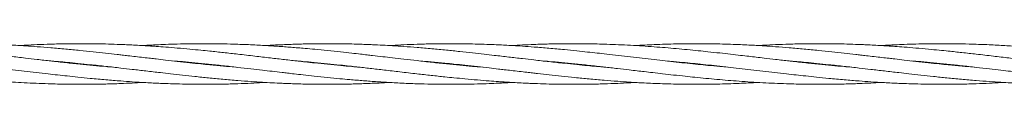
# Model space of a CAD drawing. Units: millimetres. Extents: x 1149 to 9486, y 105 to 6640.
# Drawn here: x 4140 to 4528, y 3932 to 3948 of the extents above; entities that cross this region are included whole.
import ezdxf

# ---------------------------------------------------------------- set-up
doc = ezdxf.new("R2010")
doc.units = ezdxf.units.MM

msp = doc.modelspace()

# ---------------------------------------------------------------- linework, layer by layer
at = {"color": 7, "linetype": 'Continuous', "lineweight": 18}
for p, q in [((4163.08, 3940.29), (4164.05, 3940.39)), ((4165.01, 3940.29), (4164.06, 3940.19)), ((4211.58, 3940.29), (4212.55, 3940.39)), ((4213.51, 3940.29), (4212.55, 3940.19)), ((4260.09, 3940.29), (4261.05, 3940.39)), ((4262.01, 3940.29), (4261.05, 3940.19)), ((4308.59, 3940.29), (4309.56, 3940.39)), ((4310.52, 3940.29), (4309.55, 3940.19)), ((4357.09, 3940.29), (4358.05, 3940.39)), ((4359.02, 3940.29), (4358.05, 3940.19)), ((4454.08, 3940.29), (4455.05, 3940.39)), ((4456.01, 3940.29), (4455.06, 3940.19)), ((4502.58, 3940.29), (4503.55, 3940.39)), ((4504.51, 3940.29), (4503.55, 3940.19))]:
    msp.add_line(p, q, dxfattribs=at)
for points, knots in [([(4176.47, 3939.05), (4175.54, 3939.13), (4172.98, 3939.34), (4168.68, 3939.73), (4163.43, 3940.25), (4157.86, 3940.83), (4152.22, 3941.46), (4146.95, 3942.06), (4142.59, 3942.56), (4139.1, 3942.97), (4136.01, 3943.33), (4132.66, 3943.72), (4128.81, 3944.16), (4124.54, 3944.64), (4120.28, 3945.1), (4114.59, 3945.69), (4107.52, 3946.38), (4098.62, 3947.11), (4089.48, 3947.7), (4080.73, 3948.08), (4073.69, 3948.25), (4068.15, 3948.3), (4063.08, 3948.28), (4057.46, 3948.19), (4051.94, 3948.02), (4047.08, 3947.81), (4044.18, 3947.64), (4042.8, 3947.56)], [0, 0, 0, 0, 0.020872, 0.0575, 0.096447, 0.138589, 0.182525, 0.222963, 0.257054, 0.280201, 0.301443, 0.32636, 0.355476, 0.38777, 0.422262, 0.450939, 0.515606, 0.580941, 0.650638, 0.720755, 0.77717, 0.808734, 0.845046, 0.890918, 0.934949, 0.968911, 1, 1, 1, 1]), ([(4225.06, 3939.04), (4223.41, 3939.18), (4219.97, 3939.47), (4215.35, 3939.91), (4210.93, 3940.35), (4206.66, 3940.8), (4202.04, 3941.31), (4197.61, 3941.81), (4194.1, 3942.22), (4191.18, 3942.55), (4188.47, 3942.87), (4185.5, 3943.22), (4182.7, 3943.54), (4180.29, 3943.82), (4177.36, 3944.16), (4173.56, 3944.58), (4168.67, 3945.11), (4163.42, 3945.66), (4157.84, 3946.2), (4152.2, 3946.7), (4146.93, 3947.1), (4142.58, 3947.4), (4139.09, 3947.61), (4136.01, 3947.77), (4132.66, 3947.93), (4128.82, 3948.08), (4124.54, 3948.2), (4120.29, 3948.27), (4114.59, 3948.31), (4107.52, 3948.24), (4099.23, 3947.99), (4093.81, 3947.69), (4091.31, 3947.55)], [0, 0, 0, 0, 0.036823, 0.077199, 0.103734, 0.135851, 0.173069, 0.207356, 0.235113, 0.251893, 0.272762, 0.295966, 0.31865, 0.33548, 0.350103, 0.384193, 0.420841, 0.459802, 0.50192, 0.545904, 0.586315, 0.620276, 0.643342, 0.664526, 0.689396, 0.718481, 0.750775, 0.785294, 0.813948, 0.878521, 0.943872, 1, 1, 1, 1]), ([(4273.64, 3939.03), (4272.65, 3939.12), (4270.2, 3939.32), (4266, 3939.7), (4261.14, 3940.17), (4256.48, 3940.66), (4252.63, 3941.08), (4249.55, 3941.42), (4246.85, 3941.73), (4243.21, 3942.14), (4238.42, 3942.7), (4232.28, 3943.42), (4226.12, 3944.13), (4220.2, 3944.79), (4215.34, 3945.31), (4210.92, 3945.75), (4206.65, 3946.17), (4202.04, 3946.58), (4197.62, 3946.94), (4194.1, 3947.2), (4191.18, 3947.39), (4188.46, 3947.56), (4185.48, 3947.72), (4182.68, 3947.86), (4180.27, 3947.96), (4177.35, 3948.07), (4173.54, 3948.19), (4168.65, 3948.27), (4163.4, 3948.3), (4157.83, 3948.26), (4152.2, 3948.13), (4146.92, 3947.93), (4142.85, 3947.74), (4140.57, 3947.61), (4139.81, 3947.56)], [0, 0, 0, 0, 0.022174, 0.054953, 0.094065, 0.131082, 0.159511, 0.180338, 0.200145, 0.220122, 0.261799, 0.307561, 0.357739, 0.39987, 0.440229, 0.46675, 0.498805, 0.535934, 0.57018, 0.597966, 0.614791, 0.635708, 0.658947, 0.68162, 0.698393, 0.713007, 0.747075, 0.783717, 0.822678, 0.864749, 0.908605, 0.948949, 0.982961, 1, 1, 1, 1]), ([(4322.06, 3939.04), (4320.77, 3939.15), (4317.84, 3939.39), (4313.14, 3939.83), (4307.83, 3940.36), (4302.21, 3940.95), (4296.61, 3941.58), (4291.41, 3942.18), (4286.89, 3942.7), (4282.79, 3943.18), (4279.49, 3943.57), (4276.59, 3943.9), (4273.86, 3944.21), (4270.36, 3944.6), (4266, 3945.08), (4261.14, 3945.59), (4256.47, 3946.04), (4252.61, 3946.4), (4249.52, 3946.66), (4246.81, 3946.88), (4243.18, 3947.16), (4238.4, 3947.48), (4232.26, 3947.82), (4226.11, 3948.07), (4220.19, 3948.23), (4215.33, 3948.29), (4210.92, 3948.29), (4206.65, 3948.25), (4202.03, 3948.16), (4197.61, 3948.02), (4194.09, 3947.87), (4191.17, 3947.73), (4189.4, 3947.63), (4188.38, 3947.57), (4188.3, 3947.57)], [0, 0, 0, 0, 0.028891, 0.065738, 0.105389, 0.147964, 0.191769, 0.230896, 0.264587, 0.293191, 0.32285, 0.338662, 0.358185, 0.384235, 0.417007, 0.45609, 0.493249, 0.521749, 0.542625, 0.562477, 0.582461, 0.624113, 0.669788, 0.719974, 0.762172, 0.802528, 0.829018, 0.861098, 0.898288, 0.932555, 0.960343, 0.977199, 0.998152, 1, 1, 1, 1]), ([(4370.56, 3939.04), (4368.23, 3939.24), (4364.49, 3939.56), (4359.13, 3940.08), (4354.05, 3940.6), (4348.42, 3941.21), (4342.9, 3941.83), (4337.64, 3942.44), (4332.43, 3943.05), (4327.41, 3943.63), (4322.62, 3944.18), (4318.1, 3944.69), (4313.12, 3945.23), (4307.8, 3945.77), (4302.18, 3946.3), (4296.58, 3946.79), (4291.39, 3947.18), (4286.87, 3947.48), (4282.79, 3947.71), (4279.49, 3947.87), (4276.59, 3947.99), (4273.86, 3948.09), (4270.37, 3948.19), (4266, 3948.27), (4261.14, 3948.3), (4256.46, 3948.27), (4252.6, 3948.2), (4249.52, 3948.13), (4246.81, 3948.04), (4243.17, 3947.9), (4239.83, 3947.75), (4237.39, 3947.59), (4236.8, 3947.56)], [0, 0, 0, 0, 0.052324, 0.083909, 0.120322, 0.166244, 0.210186, 0.243984, 0.284279, 0.327006, 0.35655, 0.391637, 0.428533, 0.468212, 0.510796, 0.554672, 0.593754, 0.627319, 0.655839, 0.685458, 0.701256, 0.720757, 0.7468, 0.77958, 0.818687, 0.855849, 0.884358, 0.905248, 0.925113, 0.945109, 0.986777, 1, 1, 1, 1]), ([(4418.89, 3939.06), (4417.81, 3939.15), (4415.18, 3939.36), (4411.28, 3939.72), (4405.58, 3940.28), (4398.51, 3941.03), (4389.61, 3942.04), (4380.47, 3943.1), (4371.72, 3944.12), (4364.68, 3944.9), (4359.13, 3945.48), (4354.06, 3945.99), (4348.44, 3946.51), (4342.92, 3946.95), (4337.65, 3947.34), (4332.43, 3947.65), (4327.41, 3947.9), (4322.62, 3948.08), (4318.09, 3948.21), (4313.12, 3948.28), (4307.8, 3948.3), (4302.18, 3948.24), (4296.59, 3948.09), (4291.4, 3947.89), (4287.7, 3947.71), (4285.75, 3947.59), (4285.31, 3947.56)], [0, 0, 0, 0, 0.024384, 0.058941, 0.0877, 0.15243, 0.217668, 0.287556, 0.357728, 0.4141, 0.445734, 0.482149, 0.528032, 0.572039, 0.605984, 0.646409, 0.689248, 0.71881, 0.753933, 0.790903, 0.830646, 0.873251, 0.917087, 0.95623, 0.989935, 1, 1, 1, 1]), ([(4467.47, 3939.05), (4466.54, 3939.13), (4463.98, 3939.34), (4459.68, 3939.73), (4454.43, 3940.25), (4448.86, 3940.83), (4443.22, 3941.46), (4437.95, 3942.06), (4433.59, 3942.56), (4430.1, 3942.97), (4427.01, 3943.33), (4423.66, 3943.72), (4419.81, 3944.16), (4415.54, 3944.64), (4411.28, 3945.1), (4405.59, 3945.69), (4398.52, 3946.38), (4389.62, 3947.11), (4380.48, 3947.7), (4371.73, 3948.08), (4364.69, 3948.25), (4359.15, 3948.3), (4354.08, 3948.28), (4348.46, 3948.19), (4342.94, 3948.02), (4338.08, 3947.81), (4335.18, 3947.64), (4333.8, 3947.56)], [0, 0, 0, 0, 0.020872, 0.0575, 0.096447, 0.138589, 0.182525, 0.222963, 0.257054, 0.280201, 0.301443, 0.32636, 0.355476, 0.38777, 0.422262, 0.450939, 0.515606, 0.580941, 0.650638, 0.720755, 0.77717, 0.808734, 0.845046, 0.890918, 0.934949, 0.968911, 1, 1, 1, 1]), ([(4516.06, 3939.04), (4514.41, 3939.18), (4510.97, 3939.47), (4506.35, 3939.91), (4501.93, 3940.35), (4497.66, 3940.8), (4493.04, 3941.31), (4488.61, 3941.81), (4485.1, 3942.22), (4482.18, 3942.55), (4479.47, 3942.87), (4476.5, 3943.22), (4473.7, 3943.54), (4471.29, 3943.82), (4468.36, 3944.16), (4464.56, 3944.58), (4459.67, 3945.11), (4454.42, 3945.66), (4448.84, 3946.2), (4443.2, 3946.7), (4437.93, 3947.1), (4433.58, 3947.4), (4430.09, 3947.61), (4427.01, 3947.77), (4423.66, 3947.93), (4419.82, 3948.08), (4415.54, 3948.2), (4411.29, 3948.27), (4405.59, 3948.31), (4398.52, 3948.24), (4390.23, 3947.99), (4384.81, 3947.69), (4382.31, 3947.55)], [0, 0, 0, 0, 0.036823, 0.077199, 0.103734, 0.135851, 0.173069, 0.207356, 0.235113, 0.251893, 0.272762, 0.295966, 0.31865, 0.33548, 0.350103, 0.384193, 0.420841, 0.459802, 0.50192, 0.545904, 0.586315, 0.620276, 0.643342, 0.664526, 0.689396, 0.718481, 0.750775, 0.785294, 0.813948, 0.878521, 0.943872, 1, 1, 1, 1]), ([(4564.64, 3939.03), (4563.65, 3939.12), (4561.2, 3939.32), (4557, 3939.7), (4552.14, 3940.17), (4547.48, 3940.66), (4543.63, 3941.08), (4540.55, 3941.42), (4537.85, 3941.73), (4534.21, 3942.14), (4529.42, 3942.7), (4523.28, 3943.42), (4517.12, 3944.13), (4511.2, 3944.79), (4506.34, 3945.31), (4501.92, 3945.75), (4497.65, 3946.17), (4493.04, 3946.58), (4488.62, 3946.94), (4485.1, 3947.2), (4482.18, 3947.39), (4479.46, 3947.56), (4476.48, 3947.72), (4473.68, 3947.86), (4471.27, 3947.96), (4468.35, 3948.07), (4464.54, 3948.19), (4459.65, 3948.27), (4454.4, 3948.3), (4448.83, 3948.26), (4443.2, 3948.13), (4437.92, 3947.93), (4433.85, 3947.74), (4431.57, 3947.61), (4430.81, 3947.56)], [0, 0, 0, 0, 0.022174, 0.054953, 0.094065, 0.131082, 0.159511, 0.180338, 0.200145, 0.220122, 0.261799, 0.307561, 0.357739, 0.39987, 0.440229, 0.46675, 0.498805, 0.535934, 0.57018, 0.597966, 0.614791, 0.635708, 0.658947, 0.68162, 0.698393, 0.713007, 0.747075, 0.783717, 0.822678, 0.864749, 0.908605, 0.948949, 0.982961, 1, 1, 1, 1]), ([(4613.06, 3939.04), (4611.77, 3939.15), (4608.84, 3939.39), (4604.14, 3939.83), (4598.83, 3940.36), (4593.21, 3940.95), (4587.61, 3941.58), (4582.41, 3942.18), (4577.89, 3942.7), (4573.79, 3943.18), (4570.49, 3943.57), (4567.59, 3943.9), (4564.86, 3944.21), (4561.36, 3944.6), (4557, 3945.08), (4552.14, 3945.59), (4547.47, 3946.04), (4543.61, 3946.4), (4540.52, 3946.66), (4537.81, 3946.88), (4534.18, 3947.16), (4529.4, 3947.48), (4523.26, 3947.82), (4517.11, 3948.07), (4511.19, 3948.23), (4506.33, 3948.29), (4501.92, 3948.29), (4497.65, 3948.25), (4493.03, 3948.16), (4488.61, 3948.02), (4485.09, 3947.87), (4482.17, 3947.73), (4480.4, 3947.63), (4479.38, 3947.57), (4479.3, 3947.57)], [0, 0, 0, 0, 0.028891, 0.065738, 0.105389, 0.147964, 0.191769, 0.230896, 0.264587, 0.293191, 0.32285, 0.338662, 0.358185, 0.384235, 0.417007, 0.45609, 0.493249, 0.521749, 0.542625, 0.562477, 0.582461, 0.624113, 0.669788, 0.719974, 0.762172, 0.802528, 0.829018, 0.861098, 0.898288, 0.932555, 0.960343, 0.977199, 0.998152, 1, 1, 1, 1]), ([(4054.63, 3941.53), (4055.56, 3941.45), (4058.13, 3941.24), (4062.42, 3940.85), (4067.67, 3940.33), (4073.24, 3939.75), (4078.88, 3939.12), (4084.15, 3938.52), (4088.51, 3938.02), (4092, 3937.61), (4095.09, 3937.25), (4098.44, 3936.86), (4102.29, 3936.42), (4106.56, 3935.94), (4110.82, 3935.48), (4116.51, 3934.88), (4123.58, 3934.2), (4132.48, 3933.47), (4141.62, 3932.88), (4150.37, 3932.5), (4157.41, 3932.33), (4162.95, 3932.28), (4168.02, 3932.3), (4173.64, 3932.39), (4179.16, 3932.56), (4184.02, 3932.77), (4186.92, 3932.94), (4188.3, 3933.02)], [0, 0, 0, 0, 0.020872, 0.0575, 0.096447, 0.138589, 0.182525, 0.222963, 0.257054, 0.280201, 0.301443, 0.32636, 0.355476, 0.38777, 0.422262, 0.450939, 0.515606, 0.580941, 0.650638, 0.720755, 0.77717, 0.808734, 0.845046, 0.890918, 0.934949, 0.968911, 1, 1, 1, 1]), ([(4103.21, 3941.52), (4104.29, 3941.43), (4106.92, 3941.22), (4110.82, 3940.86), (4116.52, 3940.3), (4123.59, 3939.55), (4132.49, 3938.54), (4141.63, 3937.47), (4150.38, 3936.46), (4157.42, 3935.68), (4162.97, 3935.1), (4168.04, 3934.59), (4173.66, 3934.07), (4179.18, 3933.62), (4184.45, 3933.24), (4189.67, 3932.92), (4194.69, 3932.68), (4199.48, 3932.5), (4204.01, 3932.37), (4208.98, 3932.29), (4214.3, 3932.28), (4219.92, 3932.34), (4225.51, 3932.49), (4230.7, 3932.69), (4234.4, 3932.87), (4236.35, 3932.99), (4236.8, 3933.02)], [0, 0, 0, 0, 0.024384, 0.058941, 0.0877, 0.15243, 0.217668, 0.287556, 0.357728, 0.4141, 0.445734, 0.482149, 0.528032, 0.572039, 0.605984, 0.646409, 0.689248, 0.71881, 0.753933, 0.790903, 0.830646, 0.873251, 0.917087, 0.95623, 0.989935, 1, 1, 1, 1]), ([(4151.54, 3941.54), (4153.87, 3941.34), (4157.61, 3941.02), (4162.98, 3940.5), (4168.05, 3939.98), (4173.69, 3939.37), (4179.2, 3938.75), (4184.46, 3938.14), (4189.67, 3937.53), (4194.69, 3936.95), (4199.48, 3936.4), (4204, 3935.89), (4208.98, 3935.35), (4214.3, 3934.81), (4219.92, 3934.28), (4225.52, 3933.79), (4230.71, 3933.4), (4235.23, 3933.1), (4239.32, 3932.87), (4242.61, 3932.71), (4245.51, 3932.59), (4248.24, 3932.49), (4251.73, 3932.39), (4256.1, 3932.31), (4259.31, 3932.3), (4261.05, 3932.29)], [0, 0, 0, 0, 0.063912, 0.102492, 0.146969, 0.203062, 0.256735, 0.298018, 0.347238, 0.399427, 0.435514, 0.478372, 0.52344, 0.571906, 0.623921, 0.677514, 0.725252, 0.76625, 0.801086, 0.837265, 0.856562, 0.880382, 0.912192, 0.952232, 1, 1, 1, 1]), ([(4200.05, 3941.54), (4201.33, 3941.43), (4204.26, 3941.19), (4208.96, 3940.75), (4214.27, 3940.22), (4219.89, 3939.62), (4225.49, 3939), (4230.69, 3938.4), (4235.21, 3937.87), (4239.31, 3937.4), (4242.61, 3937.01), (4245.51, 3936.68), (4248.25, 3936.37), (4251.74, 3935.97), (4256.1, 3935.5), (4259.31, 3935.17), (4261.05, 3934.99)], [0, 0, 0, 0, 0.063345, 0.144133, 0.231071, 0.324417, 0.420462, 0.50625, 0.58012, 0.642835, 0.707864, 0.742534, 0.785337, 0.842453, 0.914307, 1, 1, 1, 1]), ([(4248.46, 3941.54), (4249.45, 3941.46), (4251.9, 3941.26), (4256.1, 3940.88), (4259.31, 3940.56), (4261.05, 3940.39)], [0, 0, 0, 0, 0.23573, 0.584208, 1, 1, 1, 1]), ([(4261.05, 3940.39), (4262.7, 3940.22), (4265.62, 3939.92), (4269.47, 3939.5), (4272.55, 3939.16), (4275.25, 3938.85), (4278.89, 3938.43), (4283.68, 3937.88), (4289.82, 3937.16), (4295.98, 3936.45), (4301.9, 3935.79), (4306.76, 3935.27), (4311.18, 3934.83), (4315.45, 3934.41), (4320.06, 3934), (4324.48, 3933.64), (4328, 3933.38), (4330.92, 3933.19), (4333.64, 3933.02), (4336.62, 3932.85), (4339.42, 3932.72), (4341.83, 3932.62), (4344.75, 3932.51), (4348.56, 3932.39), (4353.45, 3932.31), (4358.7, 3932.28), (4364.27, 3932.32), (4369.9, 3932.45), (4375.18, 3932.65), (4379.26, 3932.84), (4381.53, 3932.97), (4382.29, 3933.02)], [0, 0, 0, 0, 0.040861, 0.072241, 0.095231, 0.117095, 0.139146, 0.185151, 0.235664, 0.291052, 0.337557, 0.382107, 0.411382, 0.446766, 0.487749, 0.525551, 0.556222, 0.574794, 0.597883, 0.623535, 0.648562, 0.667076, 0.683209, 0.720813, 0.76126, 0.804266, 0.850706, 0.899115, 0.943648, 0.981192, 1, 1, 1, 1]), ([(4297.04, 3941.54), (4298.69, 3941.4), (4302.13, 3941.11), (4306.75, 3940.67), (4311.17, 3940.23), (4315.44, 3939.78), (4320.06, 3939.27), (4324.49, 3938.77), (4328, 3938.36), (4330.92, 3938.02), (4333.63, 3937.71), (4336.61, 3937.36), (4339.4, 3937.04), (4341.81, 3936.76), (4344.74, 3936.42), (4348.54, 3936), (4353.43, 3935.46), (4358.68, 3934.92), (4364.26, 3934.38), (4369.9, 3933.88), (4375.17, 3933.48), (4379.52, 3933.18), (4383.01, 3932.97), (4386.09, 3932.8), (4389.44, 3932.65), (4393.28, 3932.5), (4397.56, 3932.38), (4401.81, 3932.31), (4407.51, 3932.27), (4414.58, 3932.34), (4422.87, 3932.58), (4428.29, 3932.89), (4430.79, 3933.03)], [0, 0, 0, 0, 0.036823, 0.077199, 0.103734, 0.135851, 0.173069, 0.207356, 0.235113, 0.251893, 0.272762, 0.295966, 0.31865, 0.33548, 0.350103, 0.384193, 0.420841, 0.459802, 0.50192, 0.545904, 0.586315, 0.620276, 0.643342, 0.664526, 0.689396, 0.718481, 0.750775, 0.785294, 0.813948, 0.878521, 0.943872, 1, 1, 1, 1]), ([(4345.63, 3941.53), (4346.56, 3941.45), (4349.13, 3941.24), (4353.42, 3940.85), (4358.67, 3940.33), (4364.24, 3939.75), (4369.88, 3939.12), (4375.15, 3938.52), (4379.51, 3938.02), (4383, 3937.61), (4386.09, 3937.25), (4389.44, 3936.86), (4393.29, 3936.42), (4397.56, 3935.94), (4401.82, 3935.48), (4407.51, 3934.88), (4414.58, 3934.2), (4423.48, 3933.47), (4432.62, 3932.88), (4441.37, 3932.5), (4448.41, 3932.33), (4453.95, 3932.28), (4459.02, 3932.3), (4464.64, 3932.39), (4470.16, 3932.56), (4475.02, 3932.77), (4477.92, 3932.94), (4479.3, 3933.02)], [0, 0, 0, 0, 0.020872, 0.0575, 0.096447, 0.138589, 0.182525, 0.222963, 0.257054, 0.280201, 0.301443, 0.32636, 0.355476, 0.38777, 0.422262, 0.450939, 0.515606, 0.580941, 0.650638, 0.720755, 0.77717, 0.808734, 0.845046, 0.890918, 0.934949, 0.968911, 1, 1, 1, 1]), ([(4394.21, 3941.52), (4395.29, 3941.43), (4397.92, 3941.22), (4401.82, 3940.86), (4407.52, 3940.3), (4414.59, 3939.55), (4423.49, 3938.54), (4432.63, 3937.47), (4441.38, 3936.46), (4448.42, 3935.68), (4453.97, 3935.1), (4459.04, 3934.59), (4464.66, 3934.07), (4470.18, 3933.62), (4475.45, 3933.24), (4480.67, 3932.92), (4485.69, 3932.68), (4490.48, 3932.5), (4495.01, 3932.37), (4499.98, 3932.29), (4505.3, 3932.28), (4510.92, 3932.34), (4516.51, 3932.49), (4521.7, 3932.69), (4525.4, 3932.87), (4527.35, 3932.99), (4527.8, 3933.02)], [0, 0, 0, 0, 0.024384, 0.058941, 0.0877, 0.15243, 0.217668, 0.287556, 0.357728, 0.4141, 0.445734, 0.482149, 0.528032, 0.572039, 0.605984, 0.646409, 0.689248, 0.71881, 0.753933, 0.790903, 0.830646, 0.873251, 0.917087, 0.95623, 0.989935, 1, 1, 1, 1]), ([(4405.6, 3940.29), (4405.71, 3940.3), (4406.03, 3940.34), (4406.35, 3940.37), (4406.56, 3940.39)], [0, 0, 0, 0, 0.349989, 1, 1, 1, 1]), ([(4407.5, 3940.29), (4407.39, 3940.28), (4407.07, 3940.24), (4406.75, 3940.21), (4406.54, 3940.19)], [0, 0, 0, 0, 0.349989, 1, 1, 1, 1]), ([(4442.54, 3941.54), (4444.87, 3941.34), (4448.61, 3941.02), (4453.98, 3940.5), (4459.05, 3939.98), (4464.69, 3939.37), (4470.2, 3938.75), (4475.46, 3938.14), (4480.67, 3937.53), (4485.69, 3936.95), (4490.48, 3936.4), (4495, 3935.89), (4499.98, 3935.35), (4505.3, 3934.81), (4510.92, 3934.28), (4516.52, 3933.79), (4521.71, 3933.4), (4526.23, 3933.1), (4530.32, 3932.87), (4533.61, 3932.71), (4536.51, 3932.59), (4539.24, 3932.49), (4542.73, 3932.39), (4547.1, 3932.31), (4550.31, 3932.3), (4552.05, 3932.29)], [0, 0, 0, 0, 0.063912, 0.102492, 0.146969, 0.203062, 0.256735, 0.298018, 0.347238, 0.399427, 0.435514, 0.478372, 0.52344, 0.571906, 0.623921, 0.677514, 0.725252, 0.76625, 0.801086, 0.837265, 0.856562, 0.880382, 0.912192, 0.952232, 1, 1, 1, 1]), ([(4491.05, 3941.54), (4492.33, 3941.43), (4495.26, 3941.19), (4499.96, 3940.75), (4505.27, 3940.22), (4510.89, 3939.62), (4516.49, 3939), (4521.69, 3938.4), (4526.21, 3937.87), (4530.31, 3937.4), (4533.61, 3937.01), (4536.51, 3936.68), (4539.25, 3936.37), (4542.74, 3935.97), (4547.1, 3935.5), (4550.31, 3935.17), (4552.05, 3934.99)], [0, 0, 0, 0, 0.063345, 0.144133, 0.231071, 0.324417, 0.420462, 0.50625, 0.58012, 0.642835, 0.707864, 0.742534, 0.785337, 0.842453, 0.914307, 1, 1, 1, 1]), ([(4261.05, 3934.99), (4262.71, 3934.82), (4265.63, 3934.53), (4269.49, 3934.18), (4272.58, 3933.92), (4275.29, 3933.7), (4278.92, 3933.42), (4283.7, 3933.1), (4289.84, 3932.75), (4295.99, 3932.5), (4301.91, 3932.35), (4306.77, 3932.29), (4311.18, 3932.29), (4315.45, 3932.32), (4320.07, 3932.42), (4324.49, 3932.56), (4328.01, 3932.71), (4330.94, 3932.85), (4332.7, 3932.95), (4333.72, 3933.01), (4333.8, 3933.01)], [0, 0, 0, 0, 0.068319, 0.120717, 0.159098, 0.195596, 0.232338, 0.308916, 0.392892, 0.48516, 0.562744, 0.63694, 0.685642, 0.744624, 0.812999, 0.875999, 0.927089, 0.95808, 0.996602, 1, 1, 1, 1]), ([(4261.05, 3932.29), (4262.71, 3932.3), (4265.64, 3932.31), (4269.5, 3932.37), (4272.58, 3932.45), (4275.29, 3932.54), (4278.93, 3932.68), (4282.27, 3932.83), (4284.72, 3932.98), (4285.31, 3933.02)], [0, 0, 0, 0, 0.2049622, 0.3621945, 0.4774094, 0.5869731, 0.6972599, 0.9270685, 1, 1, 1, 1])]:
    msp.add_open_spline(points, degree=3, knots=knots, dxfattribs=at)

doc.saveas('drawing.dxf')
